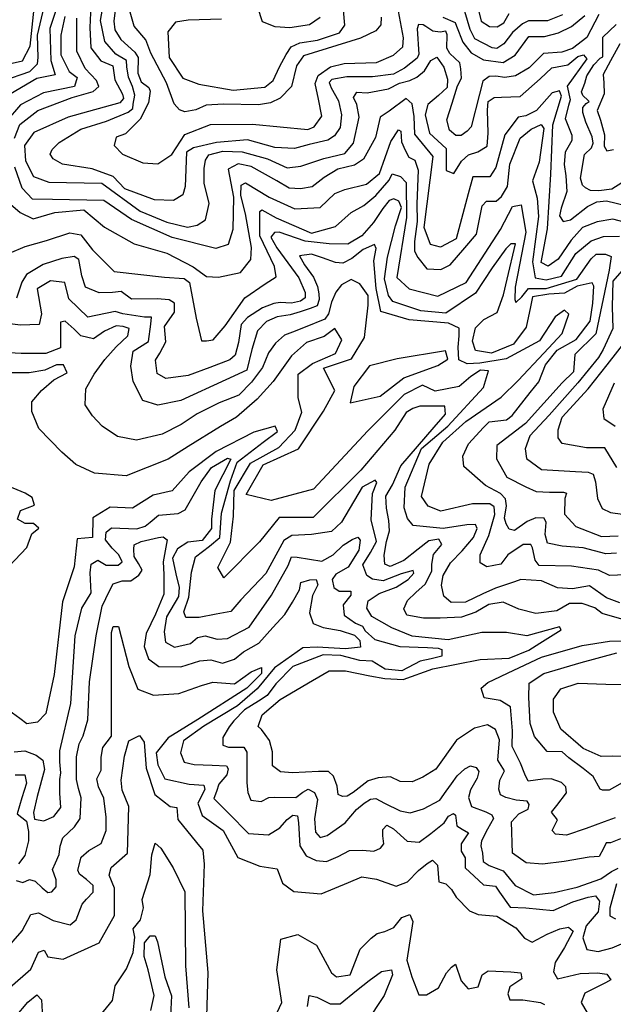
# Model space of a CAD drawing. Units: millimetres. Extents: x 85040 to 106693, y 28334 to 56335.
# Drawn here: x 95764 to 97195, y 40265 to 42637 of the extents above; entities that cross this region are included whole.
import ezdxf

# ---------------------------------------------------------------- set-up
doc = ezdxf.new("R2010")
doc.units = ezdxf.units.MM
doc.layers.add('deutereuouses', color=211, linetype='Continuous')
doc.layers.add('kuries-isoupseis', color=26, linetype='Continuous')

msp = doc.modelspace()

# ---------------------------------------------------------------- linework, layer by layer
at = {"layer": 'deutereuouses'}
for points, elevation in [([(95860, 42686.6), (95837.2, 42615.5), (95839.4, 42539), (95849.8, 42504.5), (95806, 42495.3), (95741.5, 42457.3)], 920), ([(95998.3, 42693.1), (95991, 42633.3), (95993.6, 42613), (96008.1, 42589.3), (96041.6, 42559.1), (96050.1, 42546), (96048.8, 42507.9), (96057, 42487), (96075.7, 42473.7), (96078.8, 42464.7), (96075.1, 42436.9), (96054.6, 42397.7), (96019.5, 42362.1), (95996.6, 42354.2), (95992.3, 42334.3), (96011.7, 42313.2), (96061.2, 42292), (96096.9, 42289.6), (96130.7, 42312), (96162.2, 42360.2), (96223.8, 42384.4), (96325.4, 42385.6), (96458.3, 42372.5), (96474.3, 42379.2), (96492.7, 42405), (96484.1, 42445.5), (96476.7, 42483), (96483.5, 42502.6), (96513.6, 42523.5), (96546.2, 42531.5), (96624.3, 42533.9), (96664.8, 42551.7), (96687.2, 42571.8), (96688.8, 42593.5), (96677.1, 42657.3)], 1020), ([(96864.4, 42683.1), (96876.6, 42633.2), (96896.7, 42620.9), (96914.5, 42619.8), (96931.1, 42629.8), (96943.4, 42652)], 1060), ([(95713, 42525.3), (95770.9, 42537.8), (95789.7, 42573.7), (95799.2, 42664.7)], 880), ([(95936, 42671.2), (95933.1, 42618.3), (95936, 42569.3), (95959.5, 42538), (95988.9, 42526.3), (95993.8, 42492), (96012.4, 42457.7), (96014.4, 42446.9), (96005.6, 42437.2), (95930.2, 42415.6), (95881.2, 42402.3), (95798.4, 42365.3), (95776.2, 42334.4), (95778.7, 42297.4), (95797.2, 42259.2), (95834.2, 42245.6), (95962.6, 42243.1), (96055, 42175.6), (96119.2, 42149), (96169, 42136.9), (96192.3, 42142.4), (96212.2, 42154.6), (96221, 42194.4), (96208.9, 42243.1), (96208.9, 42278.5), (96212.2, 42298.4), (96219.9, 42311.7), (96254, 42320.7), (96300.6, 42318.7), (96361.2, 42301.8), (96408.8, 42280), (96441.6, 42284), (96497.2, 42302.8), (96547.8, 42314.7), (96568.7, 42339.6), (96582.6, 42402.1), (96576.4, 42433), (96568.4, 42449.8), (96576.4, 42462.6), (96601.9, 42461), (96653, 42470.6), (96679.4, 42484.1), (96704.2, 42490.5), (96720.9, 42498.5), (96740.1, 42513.6), (96755.3, 42538.4), (96769.6, 42547.2), (96786.4, 42522.4), (96795.2, 42493.7), (96794.4, 42473.7), (96773.6, 42454.6), (96748.1, 42433), (96741.7, 42407.5), (96752.1, 42363.6), (96792, 42326.9), (96792, 42304.6), (96792, 42273.4), (96810.4, 42266.2), (96828.7, 42296.6), (96845.5, 42311.7), (96868.6, 42318.9), (96891, 42332.5), (96893.4, 42363.6), (96891.8, 42419.5), (96893.4, 42440.2), (96907.8, 42449.8), (96925.3, 42450.6), (96970.1, 42452.2), (97018.8, 42494.5), (97046.7, 42521.3), (97084.8, 42528.5), (97109.5, 42548.5), (97123.3, 42552.1), (97131.1, 42542.9), (97083.9, 42477.3), (97090.4, 42444.4), (97087.1, 42430.3), (97078.8, 42398.7), (97094.9, 42359.3), (97094.9, 42345.8), (97078.8, 42318.1), (97076.2, 42288.4), (97080.7, 42260.7), (97082.6, 42223.3), (97069.1, 42183.3), (97065.2, 42164.6), (97073.6, 42151.1), (97091.7, 42155), (97132.3, 42187.2), (97154.9, 42198.2), (97178.1, 42200.7), (97225.2, 42189.8)], 980), ([(96635.6, 42643.3), (96634.8, 42625.1), (96622.6, 42610), (96585.4, 42592.5), (96448.3, 42549.8), (96431, 42525.9), (96419.5, 42475.9), (96391.6, 42448.1), (96368.6, 42436.6), (96339.7, 42431.8), (96255.2, 42433.7), (96213.8, 42430.8), (96188.8, 42420.3), (96161.9, 42415.5), (96149.4, 42420.3), (96136.9, 42434.7), (96117.7, 42484.6), (96080.2, 42556.4), (96068.4, 42588.7), (96040.1, 42621.9), (96029.3, 42660.9)], 1040), ([(96250.4, 42638.1), (96170.6, 42635.9), (96140, 42631.5), (96121.4, 42607.5), (96124.7, 42546.3), (96157.5, 42496.1), (96195.7, 42481.9), (96278.8, 42467.7), (96355.4, 42474.3), (96375, 42490.6), (96390.3, 42523.4), (96406.7, 42552.9), (96418.8, 42571.5), (96439.5, 42581.3), (96482.2, 42587.8), (96534.7, 42605.3), (96547.8, 42623.9), (96544.5, 42659.9)], 1060), ([(96488, 42642.2), (96462.5, 42625), (96415, 42617.7), (96379.7, 42620.1), (96349.3, 42632.3), (96338.3, 42666.4)], 1080), ([(97072.5, 42648.5), (97035.9, 42634.4), (96990.5, 42634.4), (96975.8, 42627.3), (96951.8, 42606), (96930.9, 42579.2), (96913.7, 42568), (96903.2, 42569.5), (96860.7, 42591.1), (96849.5, 42613.5), (96836.8, 42656.7)], 1040), ([(95873.2, 42644.8), (95863.3, 42599.7), (95863.6, 42552.4), (95883.7, 42512.4), (95902.8, 42497.8), (95896.4, 42476), (95821.7, 42460.5), (95766.1, 42432.3), (95731.5, 42392.2)], 940), ([(95751.7, 42351.6), (95764.8, 42384.3), (95808.1, 42418.4), (95890.6, 42449.8), (95941.7, 42464.2), (95954.8, 42476), (95949.6, 42490.4), (95922.1, 42519.3), (95902.4, 42561.2), (95902.4, 42641.1)], 960), ([(96783.7, 42643.3), (96813.8, 42630.2), (96816.6, 42621.2), (96831.9, 42583.3), (96852.2, 42557.4), (96881.6, 42540.6), (96929.3, 42534.2), (96958.6, 42552), (96990.8, 42596.3), (97028.8, 42596.3), (97062.7, 42605.5), (97094.3, 42621), (97126.5, 42646.8)], 1020), ([(97210.4, 42578.7), (97188.3, 42537.7), (97170.5, 42505.4), (97171.8, 42485.1), (97172.5, 42458.8), (97156, 42418), (97163.9, 42395), (97173.4, 42359.5), (97172.8, 42332.3), (97178.8, 42321.4), (97195.2, 42324.5)], 1020), ([(97227, 42147.4), (97193.3, 42156.6), (97155.5, 42150.5), (97120.8, 42136.2), (97092.8, 42105.6), (97061.8, 42059.9), (97037.4, 42043.7), (97021.1, 42051.8), (97035.8, 42133.2), (97043.9, 42265.2), (97048.8, 42384.1), (97070, 42452.5), (97065.1, 42465.5), (97047.2, 42460.6), (97009.7, 42418.3), (96983.6, 42405.2), (96965.7, 42402), (96933.1, 42359.6), (96911.9, 42281.4), (96897.3, 42258.6), (96856.5, 42258.6), (96845.1, 42217.9), (96815.8, 42108.8), (96778.3, 42089.3), (96753.9, 42095.8), (96739.2, 42136.5), (96760.4, 42307.5), (96716.4, 42361.3), (96714.7, 42403.6), (96709.9, 42434.5), (96695.2, 42447.6), (96654.5, 42416.6), (96633.3, 42402), (96621.9, 42353.1), (96592.5, 42301), (96571.4, 42286.3), (96530.6, 42276.6), (96498, 42257), (96468.7, 42234.2), (96441, 42229.3), (96413.3, 42231), (96384, 42248.9), (96322, 42283.1), (96291.1, 42289.6), (96266.6, 42276.6), (96279.7, 42209.8), (96278, 42131.6), (96266.6, 42095.8), (96237.3, 42086), (96131.4, 42112.1), (96033.6, 42156), (95966.8, 42201.6), (95843.4, 42203.6), (95795, 42204.9), (95770.1, 42231.1), (95753, 42282.2)], 960), ([(95718.8, 42213), (95765.2, 42172.9), (95796.7, 42157.7), (95849.1, 42172.4), (95919, 42178.8), (95968.7, 42137.5), (96040.4, 42097.1), (96118.6, 42075), (96182.1, 42042), (96214.3, 42018.1), (96243.7, 42017.1), (96296.1, 42028.2), (96321, 42059.4), (96322.8, 42087.9), (96308.1, 42169.7), (96297, 42213.8), (96298, 42238.6), (96308.1, 42244.1), (96365.1, 42209.2), (96427.4, 42181.6), (96488.3, 42184.9), (96523.4, 42218.3), (96547.6, 42228.3), (96600.3, 42240.8), (96631.2, 42266.7), (96658.7, 42343.5), (96677.1, 42371.8), (96683, 42368.5), (96684.6, 42342.6), (96693, 42322.6), (96702.2, 42305.9), (96716.4, 42298.4), (96724.7, 42274.2), (96721.4, 42193.3), (96722.2, 42150.7), (96715.5, 42102.4), (96715.5, 42079.8), (96723.9, 42064), (96745.2, 42036.6), (96779, 42034.9), (96801.7, 42046.7), (96837.1, 42087.1), (96865, 42120.8), (96878.5, 42189), (96889.4, 42200), (96912.2, 42200), (96925.7, 42210.9), (96940, 42235.4), (96945.1, 42289.3), (96970, 42352), (96996.4, 42373.2), (97021.1, 42384.3), (97027, 42374.9), (97016, 42294.2), (96999.7, 42248.8), (97011.5, 42207.1), (97014.7, 42163.2), (96999.7, 42054), (97006.3, 42015.2), (97033.2, 42010), (97069.6, 42019.5), (97104.3, 42074.1), (97141.6, 42104.4), (97171.1, 42114.8), (97209.3, 42115.7)], 940), ([(95740.1, 42074.5), (95777.4, 42090.3), (95828.6, 42105.2), (95885.5, 42123.8), (95911.6, 42119.1), (95939.6, 42082.8), (95991.8, 42030.7), (96112.9, 42016.7), (96160.5, 42013.9), (96173.5, 42003.7), (96189.4, 41918), (96202.4, 41863.1), (96214.5, 41863.1), (96230.4, 41865.9), (96259.3, 41899.4), (96306.8, 41967.4), (96356.2, 42000.9), (96382.3, 42017.7), (96378.6, 42042.8), (96343.2, 42116.4), (96343.2, 42151.7), (96343.2, 42175), (96347.8, 42178.7), (96382.3, 42160.1), (96467.2, 42122.9), (96525.2, 42138.5), (96563.4, 42172.7), (96593.7, 42189.8), (96622.7, 42213.5), (96654.3, 42250.3), (96662.2, 42266.1), (96682, 42259.5), (96695.2, 42245), (96696.5, 42160.8), (96672.8, 42016.1), (96703.1, 41988.5), (96771.6, 41971.4), (96840.1, 42004.2), (96923.1, 42131.9), (96952.1, 42187.2), (96973.1, 42191.1), (96983.7, 42125.3), (96958.6, 41992.4), (96957.3, 41963.3), (96959.5, 41955.8), (96974.4, 41969.7), (96990.4, 41989.9), (97033, 41989.9), (97106.6, 42012.3), (97141.7, 42061.2), (97153.5, 42071.9), (97175.9, 42071.9), (97189.7, 42066.6), (97184.4, 42033.6), (97152.4, 41880.2), (97102.3, 41830.2), (97099.1, 41788.7), (97071.4, 41762), (96983.2, 41664.1), (96914.3, 41611.5), (96913.3, 41579.2), (96938, 41535.1), (96984.3, 41511.5), (97009, 41500.7), (97041.3, 41498.6), (97074.7, 41498.6), (97082.2, 41496.4), (97077.9, 41483.5), (97076.8, 41445.9), (97104.4, 41416.2), (97166.3, 41391.8), (97206.3, 41393.5)], 920), ([(97224.5, 41299.5), (97185.4, 41297.9), (97159.4, 41310.9), (97094.3, 41320.6), (97016.2, 41322.2), (97006.7, 41334.9), (97000.2, 41365.1), (96996.2, 41373), (96977.8, 41373), (96940.9, 41348.1), (96923.8, 41325.7), (96889.6, 41319.1), (96873.8, 41328.3), (96873.8, 41348.1), (96894.8, 41394.1), (96909.3, 41445.4), (96908, 41463.8), (96897.5, 41470.4), (96855.3, 41470.4), (96779, 41453.3), (96748.7, 41465.1), (96732.9, 41488.8), (96751.3, 41566.3), (96784.2, 41618.9), (96839.4, 41669.3), (96924.4, 41727.7), (96965.7, 41768.1), (97027.4, 41833.8), (97071.7, 41880.7), (97087.8, 41927.6), (97077.1, 41937), (97054.3, 41920.9), (97016.7, 41863.3), (96936.2, 41820.4), (96873.1, 41809.7), (96842.3, 41808.3), (96822.1, 41817.7), (96820.8, 41848.5), (96823.5, 41875.3), (96823.5, 41894.1), (96798, 41906.2), (96702.7, 41914.2), (96634.3, 41934.3), (96623.6, 41989.2), (96617.6, 42056.3), (96623, 42086.1), (96618.9, 42095.5), (96591.8, 42083.4), (96564.8, 42061.7), (96543.1, 42050.9), (96525.5, 42052.2), (96494.3, 42063.1), (96467.2, 42072.5), (96438.8, 42068.5), (96451, 42046.8), (96472.6, 42017.1), (96482.1, 41994.1), (96484.8, 41976.5), (96486.2, 41963), (96480.8, 41948.1), (96464.5, 41941.3), (96440.1, 41933.2), (96415.8, 41926.4), (96384.6, 41921), (96358.9, 41910.2), (96337.2, 41887.2), (96323.7, 41842.6), (96311.5, 41792.5), (96261.3, 41769.5), (96152.9, 41720), (96097.4, 41708.5), (96061, 41720), (96038, 41765.8), (96032.3, 41802.2), (96038, 41838.5), (96074.4, 41861.5), (96080.2, 41903.5), (96082.1, 41920.7), (96064.8, 41920.7), (96013.2, 41928.4), (95994, 41934.1), (95928.9, 41920.7), (95883, 41964.7), (95872.8, 42003.9), (95838.4, 42008.2), (95806.2, 41988.9), (95817, 41928.8), (95810.9, 41902.7), (95766.1, 41901), (95693.8, 41909.6)], 880), ([(97210.1, 41232), (97178.6, 41244.1), (97137.4, 41273.2), (97096.2, 41266), (97059.9, 41268.4), (97021.7, 41285.5), (96971.8, 41288.2), (96956.6, 41282.7), (96910.9, 41267.5), (96880.4, 41253.6), (96838.8, 41234.2), (96804.2, 41232.9), (96786.2, 41248.1), (96780.7, 41274.4), (96784.8, 41297.9), (96802.8, 41328.4), (96830.5, 41357.5), (96858.2, 41389.3), (96866.5, 41411.5), (96862.4, 41421.2), (96841.6, 41419.8), (96784.8, 41411.5), (96712.8, 41418.4), (96699, 41435), (96690.7, 41461.4), (96693.4, 41511.2), (96732.2, 41604), (96795.9, 41658), (96881.8, 41750.8), (96894.2, 41791), (96874.9, 41792.4), (96851.3, 41777.1), (96823.6, 41753.6), (96765.4, 41742.5), (96735, 41756.3), (96690.4, 41734.1), (96603.1, 41646.9), (96472, 41506.3), (96370.1, 41478.8), (96310.2, 41493.3), (96350.7, 41564.5), (96436.4, 41603.2), (96496.3, 41693.7), (96523.8, 41743.8), (96496.3, 41797.2), (96564.2, 41819.8), (96595, 41871.5), (96604.4, 41949.4), (96604.4, 41973), (96583.8, 42001), (96563.1, 42011.3), (96539.6, 41998.1), (96526.3, 41980.4), (96516, 41956.8), (96508.6, 41928.8), (96499.8, 41915.6), (96452.6, 41896.4), (96421.7, 41884.6), (96402.5, 41877.2), (96380.4, 41858.1), (96364.2, 41834.5), (96349.5, 41799.2), (96323, 41763.8), (96292, 41732.9), (96244.9, 41713.7), (96191.8, 41687.2), (96153.5, 41662.1), (96107.9, 41638.6), (96046, 41623.8), (96000, 41632.7), (95963.2, 41657.7), (95939.6, 41682.8), (95921.9, 41709.3), (95923.4, 41747.6), (95944, 41783), (95969.1, 41818.3), (95997.1, 41849.3), (96025.1, 41875.8), (96028, 41893.5), (96013.3, 41897.9), (95997.1, 41899.3), (95968.5, 41887), (95942.5, 41868.1), (95911.9, 41875.2), (95895.4, 41891.7), (95874.2, 41910.5), (95862.4, 41908.2), (95862.4, 41879.9), (95862.4, 41846.9), (95827, 41832.8), (95768.1, 41832.8), (95723.3, 41835.1)], 860), ([(97215.6, 42031.9), (97193.5, 42007.2), (97192.2, 41945.3), (97193.5, 41893.1), (97170.2, 41842.3), (97159.1, 41823), (97109.6, 41762.6), (97040.1, 41684.2), (96993.7, 41634.2), (96982.1, 41603), (96985.6, 41579.9), (97021.3, 41553.1), (97103.4, 41548.7), (97133.8, 41546.9), (97146.3, 41542.4), (97151.6, 41523.7), (97157, 41483.6), (97167.7, 41459.5), (97188.2, 41449.7), (97216.8, 41446.1)], 940), ([(97215.1, 41192.9), (97167.5, 41206.5), (97150.5, 41220.1), (97120, 41230.3), (97089.4, 41230.3), (97058.8, 41213.3), (97007.8, 41206.5), (96967.1, 41216.7), (96929.7, 41233.7), (96894.4, 41228.3), (96863.4, 41210.1), (96828.7, 41197.3), (96777.6, 41195.5), (96737.5, 41195.5), (96697.3, 41202.8), (96690, 41217.4), (96699.1, 41237.5), (96719.2, 41257.5), (96741.1, 41277.6), (96757.5, 41308.6), (96757.5, 41325), (96761.2, 41348.8), (96781.3, 41372.5), (96774, 41385.3), (96750.2, 41381.6), (96724.7, 41361.5), (96690, 41334.2), (96657.2, 41319.6), (96644.4, 41325), (96642.6, 41346.9), (96648.1, 41379.8), (96655.4, 41405.3), (96653.5, 41430.9), (96648.1, 41460.1), (96646.2, 41489.3), (96662.7, 41516.7), (96682.7, 41562.3), (96763, 41655.3), (96790.4, 41686.4), (96788.6, 41706.4), (96763, 41706.4), (96728.3, 41706.4), (96711.8, 41700.7), (96695.7, 41691.1), (96668.5, 41647.9), (96586.7, 41551.8), (96471.3, 41438.1), (96389.6, 41438.1), (96342.4, 41379.3), (96255.9, 41292.8), (96241.9, 41317), (96272, 41378.7), (96279.6, 41441), (96281, 41502.9), (96320.8, 41568.6), (96388.4, 41606.6), (96428.2, 41648.2), (96443.8, 41691.4), (96435.1, 41726), (96435.1, 41783.1), (96469.8, 41809), (96525.2, 41833.2), (96540.8, 41866.1), (96523.6, 41893.1), (96498.1, 41874), (96455.6, 41859.1), (96419.5, 41827.3), (96374.9, 41765.7), (96336.7, 41723.2), (96286.9, 41679.4), (96248.4, 41656.8), (96170.1, 41609), (96122.3, 41578.5), (96020.6, 41537.9), (95944.2, 41544.3), (95899.6, 41565.5), (95865.6, 41595.2), (95810.4, 41652.6), (95793.4, 41692.9), (95793.4, 41716.3), (95816.8, 41743.9), (95846.5, 41769.4), (95878.4, 41786.3), (95869.9, 41805.4), (95852.9, 41805.4), (95825.3, 41792.7), (95787.1, 41786.3), (95734, 41786.3)], 840), ([(97202.9, 41557.9), (97174.5, 41605.7), (97129.9, 41605.7), (97071.6, 41616.2), (97061.8, 41630), (97061.8, 41649.4), (97071.6, 41679.4), (97134, 41747.5), (97180, 41805.3), (97231.1, 41871.7)], 960), ([(96607, 41803), (96569.2, 41753.5), (96560.4, 41714.3), (96633.2, 41730.3), (96690, 41773.9), (96771.5, 41804.4), (96796.2, 41819), (96790.4, 41839.3), (96674, 41820.4), (96607, 41803)], 880), ([(97197.1, 41761.7), (97169.6, 41698.5), (97171.6, 41676), (97199.1, 41657.7)], 980), ([(97212, 40664), (97188, 40653.9), (97177.9, 40653.9), (97171.4, 40640.1), (97160.4, 40620.8), (97136.4, 40619.9), (97076.6, 40608.8), (97024.1, 40602.4), (96984.6, 40606.2), (96952.1, 40629.4), (96949.3, 40704.7), (96967, 40724.2), (96989.3, 40735.3), (96992.1, 40746.4), (96987.4, 40754.8), (96960.5, 40756.7), (96935.4, 40763.2), (96923.3, 40769.7), (96918.6, 40783.6), (96921.4, 40804.9), (96932.6, 40827.2), (96916.8, 40853.2), (96920.4, 40902), (96911, 40927.3), (96891.3, 40938.6), (96860.3, 40930.1), (96817.1, 40901.1), (96767.4, 40831.7), (96735.5, 40812), (96710.1, 40800.8), (96681, 40801.7), (96657.6, 40813), (96628.5, 40811), (96603.9, 40803.5), (96567.9, 40775.1), (96553.6, 40766.6), (96542.3, 40765.6), (96531.8, 40770.3), (96529, 40790.2), (96520.5, 40814.8), (96508.2, 40826.2), (96484.5, 40826.2), (96421.9, 40822.4), (96392.6, 40825.2), (96373.6, 40839.4), (96373.6, 40873.5), (96366, 40900.9), (96355.6, 40915.1), (96347.1, 40927.4), (96338.6, 40934), (96349, 40962.4), (96391.6, 40999.3), (96469.8, 41045.5), (96510.4, 41068.1), (96549.8, 41068.1), (96608.3, 41056.2), (96644.1, 41050.3), (96688.2, 41047.9), (96759.8, 41072.9), (96874.3, 41095.5), (96943.5, 41099.1), (96991.3, 41118.2), (97017.5, 41134.9), (97049.7, 41155.1), (97068.8, 41167.1), (97065.3, 41174.2), (96986.5, 41152.8), (96937.6, 41161.1), (96877.9, 41161.1), (96796.8, 41143.2), (96709.7, 41151.6), (96660.8, 41171.8), (96613.1, 41199.1), (96600.9, 41219.1), (96604.4, 41236.7), (96630.5, 41255.1), (96671.6, 41270.1), (96700.3, 41288.5), (96714, 41303.9), (96712.8, 41310.3), (96683.2, 41302.1), (96640.3, 41285.5), (96614.6, 41289.3), (96600.9, 41297.9), (96590.9, 41323.6), (96609.8, 41353.5), (96624.2, 41380.1), (96610.9, 41432.2), (96614.2, 41495.3), (96625.3, 41521.9), (96620.9, 41527.4), (96589.8, 41510.8), (96539.9, 41426.6), (96515.7, 41403.7), (96467.7, 41396.6), (96419.8, 41394.8), (96401.1, 41382.4), (96357.5, 41302.5), (96297.1, 41239.5), (96273.1, 41211.1), (96237.6, 41204.8), (96196.7, 41196.9), (96164.7, 41196.9), (96160.2, 41210.2), (96171.8, 41245.7), (96178, 41306), (96187.8, 41343.3), (96221.6, 41369.1), (96246.4, 41389.5), (96250.9, 41448.1), (96272.2, 41526.2), (96288.5, 41570.8), (96351.3, 41619.2), (96385.4, 41645.2), (96380, 41657.7), (96328.9, 41643.4), (96237.4, 41596.8), (96172.8, 41547.5), (96131.5, 41501.8), (96085.7, 41491.9), (96036.4, 41460.6), (95982.6, 41462.4), (95940.4, 41437.3), (95939.5, 41389.8), (95902.7, 41386.2), (95895.9, 41319.3), (95867.7, 41234.6), (95847.3, 41059.8), (95827.4, 40966), (95807.5, 40944.7), (95781.9, 40940.4), (95764.8, 40953.2), (95737.8, 40973.1)], 820), ([(95737.8, 41319.9), (95781.9, 41365.4), (95793.3, 41398.1), (95810.3, 41412.3), (95797.5, 41423.7), (95777.6, 41423.7), (95759.1, 41433.6), (95766.2, 41455), (95800.4, 41467.7), (95794.7, 41486.2), (95777.6, 41496.2), (95714.6, 41521.8)], 820), ([(95755.5, 40563.2), (95771.8, 40558.2), (95788.2, 40565.7), (95802, 40561.9), (95818.3, 40545.6), (95832.1, 40534.4), (95842.1, 40535.6), (95852.1, 40548.2), (95852.1, 40564.5), (95843.3, 40589.5), (95850.9, 40605.8), (95859.6, 40625.9), (95862.2, 40645.9), (95868.4, 40666), (95896, 40692.3), (95909.8, 40712.4), (95912.3, 40762.5), (95906.1, 40785.1), (95901, 40806.4), (95901, 40861.6), (95907.3, 40892.9), (95917.3, 40911.7), (95928.4, 40950.7), (95932.9, 41042.1), (95948.7, 41152.8), (95963.4, 41223.9), (95980.4, 41261.2), (95989.4, 41278.1), (96010.9, 41284.9), (96032.3, 41284.9), (96051.6, 41298.5), (96059.5, 41310.9), (96050.4, 41326.7), (96040.3, 41343.6), (96039.1, 41361.7), (96040.3, 41371.9), (96057.2, 41379.8), (96098.7, 41389.5), (96110, 41390.9), (96120, 41383.8), (96110, 41331.4), (96111.5, 41300.2), (96111.5, 41271.9), (96111.5, 41253.5), (96091.6, 41205.3), (96068.9, 41158.6), (96064.6, 41127), (96074.8, 41097.4), (96099.9, 41079.2), (96152.4, 41078.1), (96198, 41092.9), (96225.3, 41095.1), (96252.7, 41087.2), (96282.3, 41096.3), (96304, 41114.5), (96340.5, 41135), (96374.7, 41172.6), (96403.2, 41204.5), (96421.4, 41234.1), (96438.5, 41263.8), (96441.9, 41280.9), (96463.6, 41287.7), (96478.4, 41288.8), (96483, 41275.2), (96469.7, 41249.8), (96462.6, 41208.4), (96471.2, 41182.7), (96495.5, 41172.7), (96536.9, 41165.5), (96571.3, 41154.1), (96584.1, 41141.2), (96585.6, 41125.5), (96549.8, 41121.2), (96481.2, 41125.5), (96446.8, 41124.1), (96378.2, 41075.5), (96336.7, 41025.4), (96289.5, 40984), (96208, 40935.4), (96159.4, 40899.6), (96152.2, 40871), (96160.8, 40848.2), (96185.1, 40842.5), (96228, 40841), (96262.4, 40839.6), (96266.6, 40832.5), (96263.8, 40818.2), (96243.8, 40795.3), (96238.3, 40777.8), (96232.5, 40760.6), (96268.2, 40724.9), (96315.3, 40676.6), (96363.6, 40673.2), (96391.2, 40690.4), (96408.5, 40710), (96422.3, 40720.3), (96433.8, 40719.2), (96436.1, 40701.9), (96439.6, 40646.8), (96454.5, 40622.6), (96478.7, 40611.1), (96504, 40608.8), (96531.6, 40621.5), (96559.2, 40635.3), (96590.2, 40636.4), (96617.8, 40634.1), (96633.9, 40641), (96642, 40651.3), (96639.7, 40670.9), (96639.7, 40685.8), (96648.9, 40696.2), (96665, 40688.1), (96698.4, 40658.2), (96727.1, 40655.9), (96754.7, 40676.6), (96786.9, 40701.9), (96797.3, 40718), (96809.9, 40724.9), (96814.5, 40720.3), (96818, 40695), (96830.6, 40687), (96845.6, 40677.8), (96828.3, 40651.3), (96828.3, 40634.1), (96837.5, 40618), (96837.5, 40593.9), (96859.2, 40573.5), (96881.8, 40552.5), (96910.9, 40549.3), (96920.6, 40534.8), (96946.5, 40499.2), (96983.7, 40497.6), (97049.9, 40491.1), (97096.8, 40512.1), (97134, 40523.4), (97151.8, 40526.7), (97161.5, 40513.8), (97158.2, 40487.9), (97129.1, 40454), (97121, 40424.9), (97130.7, 40397.4), (97158.2, 40392.6), (97192.2, 40400.7), (97226.1, 40415.2)], 780), ([(95727, 40392.5), (95770.3, 40442), (95791, 40481.2), (95809.6, 40485.3), (95844.7, 40466.8), (95885.9, 40456.4), (95900.4, 40468.8), (95914.8, 40506), (95925.2, 40518.3), (95941.7, 40534.8), (95941.7, 40551.3), (95925.2, 40565.8), (95908.6, 40578.2), (95904.5, 40588.5), (95912.8, 40619.4), (95931.3, 40635.9), (95960.4, 40652.6), (95973, 40684.1), (95973, 40715.6), (95966.7, 40761.8), (95954.1, 40789.1), (95949.9, 40808), (95960.4, 40829), (95960.4, 40860.5), (95964.6, 40883.6), (95985.6, 40910.9), (95985.6, 40938.2), (95985.6, 40965.5), (95985.6, 41011.7), (95985.6, 41131.4), (95985.6, 41160.8), (95989.8, 41175.6), (96002.5, 41175.6), (96027.7, 41078.9), (96048.7, 41024.3), (96086.5, 41009.6), (96147.4, 41013.8), (96202.1, 41032.7), (96229.4, 41041.1), (96281.9, 41036.9), (96321.8, 41066.3), (96347.1, 41076.8), (96347.1, 41062.1), (96311.3, 41026.4), (96193.7, 40950.8), (96122.2, 40906.7), (96092.8, 40871), (96097, 40841.6), (96113.8, 40808), (96172.7, 40795.4), (96208.4, 40793.3), (96210.5, 40782.8), (96193.7, 40749.2), (96204.2, 40719.8), (96254.6, 40684.1), (96290.3, 40619), (96342.9, 40598), (96384.9, 40591.7), (96397.6, 40556.7), (96424.7, 40536.4), (96490.6, 40531.4), (96556.5, 40558.4), (96588.6, 40571.9), (96624.1, 40566.8), (96671.4, 40549.9), (96698.5, 40560.1), (96725.5, 40587.1), (96745.8, 40604), (96759.3, 40612.4), (96771.1, 40600.6), (96774.5, 40560.1), (96791.4, 40555), (96804.9, 40541.5), (96815.9, 40522.8), (96848.1, 40490.6), (96868.9, 40481.2), (96914.4, 40477.4), (96959.8, 40449), (96980.6, 40424.4), (96999.5, 40414.9), (97035.5, 40433.9), (97065.8, 40447.1), (97086.6, 40450.9), (97098, 40441.4), (97077.2, 40401.7), (97054.4, 40365.8), (97050.7, 40343.1), (97060.1, 40326), (97115, 40339.3), (97156.7, 40341.2), (97179.4, 40337.4), (97188.8, 40324.1), (97175.6, 40316.6), (97126.4, 40292), (97116.9, 40269.3), (97137.7, 40235.2)], 760), ([(97199.3, 40714.1), (97172.7, 40704.3), (97129.5, 40688.6), (97082.3, 40672.9), (97055.7, 40674.8), (97047.8, 40683.7), (97060.6, 40709.2), (97045.9, 40727.9), (97058.7, 40743.6), (97082.3, 40774.1), (97080.7, 40788.6), (97070, 40799.3), (97044.7, 40808), (97025.2, 40807.1), (96989.2, 40802.2), (96981.4, 40819.7), (96970.7, 40846), (96951.2, 40885.9), (96952.1, 40923.8), (96947.3, 40981.3), (96921.9, 40996.8), (96883.9, 41003.6), (96876.2, 41027), (96892.7, 41040.6), (96954.9, 41070.3), (97021.5, 41101.2), (97119.7, 41129.8), (97185.5, 41139.8), (97309.7, 41141.7)], 840), ([(97228.9, 40806.1), (97184.6, 40781.1), (97168.6, 40781.1), (97162.9, 40783.4), (97145.9, 40814), (97122, 40833.4), (97087.4, 40859.2), (97071.1, 40873.1), (97035.2, 40874.2), (97005.1, 40910.1), (96994.6, 40941.4), (96991.2, 41003.9), (96992.3, 41038.6), (97027.1, 41061.8), (97117.5, 41088.4), (97203.3, 41111.6)], 860), ([(97221.4, 40862.1), (97191.8, 40863.2), (97165.5, 40862.1), (97122.2, 40881.5), (97068.6, 40928.2), (97050.4, 40969.2), (97050.4, 40999.9), (97068.6, 41025), (97109.7, 41038.7), (97177, 41036.4), (97227.1, 41035.2)], 880), ([(95740.3, 40305.8), (95790.9, 40349.4), (95809.3, 40390.8), (95823.1, 40395.4), (95832.3, 40379.3), (95869.3, 40373.9), (95956.1, 40413.3), (95992.9, 40479), (95992.9, 40544.7), (95979.8, 40576.2), (95985, 40594.6), (96024.5, 40628.8), (96027.1, 40741.8), (96011.3, 40781.2), (96008.7, 40804.9), (96016.6, 40862.7), (96027.1, 40899.5), (96053.4, 40912.6), (96063.9, 40896.8), (96069.2, 40833.8), (96090.3, 40770.7), (96127.1, 40741.8), (96142.9, 40739.2), (96145.5, 40710.3), (96190.2, 40655.1), (96206, 40636.7), (96208.6, 40602.5), (96204.5, 40490.6), (96217.8, 40342), (96214.5, 40235.6)], 740), ([(95753.4, 40817.7), (95776.8, 40817.7), (95780.6, 40797.6), (95769.3, 40762.5), (95758.1, 40723.7), (95780.6, 40706.1), (95785.6, 40681), (95785.6, 40658.5), (95776.9, 40623.4), (95761.8, 40603.3)], 780), ([(95941.1, 40217), (95988.3, 40273.9), (95994.2, 40309.3), (96021.7, 40350.5), (96037.5, 40389.8), (96041.4, 40427.1), (96037.5, 40446.8), (96055.2, 40468.4), (96063, 40497.8), (96059.1, 40517.5), (96078.8, 40577.6), (96082.7, 40625.2), (96090.7, 40652.9), (96104.6, 40641), (96134.3, 40593.5), (96162.1, 40536), (96164.1, 40357.5), (96172.1, 40256.4)], 720), ([(96379.3, 40233.2), (96396.1, 40269), (96384.1, 40347.7), (96393.7, 40421.7), (96434.3, 40433.6), (96479.7, 40407.4), (96515.5, 40340.6), (96527.5, 40331), (96560.9, 40335.8), (96584.8, 40397.8), (96611.1, 40424.1), (96625.4, 40436), (96644.5, 40440.8), (96666, 40450.3), (96685.2, 40474.2), (96704.3, 40481.4), (96711.4, 40464.7), (96706.7, 40433.6), (96697.1, 40371.6), (96709, 40331), (96725.8, 40288.1), (96744.9, 40288.1), (96773.5, 40304.8), (96792.7, 40340.6), (96804.6, 40354.9), (96814.2, 40362), (96828.5, 40321.5), (96845.2, 40302.4), (96869.1, 40307.2), (96878.7, 40335.8), (96893, 40345.3), (96948, 40343), (96971.8, 40340.6), (96974.2, 40326.2), (96945.6, 40307.2), (96940.8, 40290.5), (96945.6, 40276.1), (96976.6, 40276.1), (97019.6, 40269), (97029.2, 40264.2)], 740), ([(96458.1, 40259.9), (96462.1, 40286), (96480.1, 40282), (96512.2, 40265.9), (96536.2, 40265.9), (96576.3, 40298), (96606.4, 40322), (96636.4, 40344), (96660.5, 40348), (96662.5, 40336), (96642.4, 40286), (96598.3, 40219.9)], 720), ([(95754.3, 40234.7), (95783.8, 40270), (95805.5, 40287.7), (95817.2, 40275.9), (95821.2, 40203.2)], 720)]:
    msp.add_lwpolyline(points, dxfattribs=dict(at, elevation=elevation))
at = {"layer": 'kuries-isoupseis'}
for points, elevation in [([(97159.8, 42650), (97130.9, 42594.3), (97096.7, 42567.4), (97070.4, 42559), (97026.2, 42555.3), (96992.1, 42521.4), (96959.1, 42501.5), (96933.7, 42498.1), (96911.7, 42501.1), (96895.2, 42500.2), (96880, 42489.2), (96871.9, 42457.5), (96852.5, 42379.2), (96842.3, 42368.2), (96827.9, 42358.3), (96815.3, 42358), (96799.8, 42371.2), (96793.7, 42395.5), (96806.2, 42435.7), (96819.5, 42477.9), (96828.6, 42496), (96827.7, 42518.9), (96824.6, 42532.9), (96801.1, 42555.8), (96793.8, 42568.3), (96794.1, 42600.9), (96791, 42609.5), (96777.3, 42607.4), (96759.9, 42609.2), (96742.8, 42620.8), (96736.4, 42625.1), (96725.4, 42625.4), (96722, 42615.3), (96726.3, 42554.3), (96722, 42544.5), (96691.8, 42520.1), (96665.2, 42505.6), (96614.6, 42499.1), (96552.6, 42499.1), (96516.2, 42493.4), (96510.1, 42486.1), (96515, 42473.1), (96532.7, 42441.3), (96539.9, 42408), (96536.5, 42377.4), (96523.1, 42357.5), (96506.8, 42346.8), (96461.8, 42336.1), (96426.4, 42326.4), (96379.4, 42329.4), (96313.1, 42347.5), (96238.3, 42340.9), (96182.9, 42328.2), (96166.6, 42318), (96163, 42235.4), (96157.6, 42214.9), (96135.2, 42201.7), (96088.8, 42202.9), (96017.3, 42229.5), (95989.4, 42259.2), (95938.6, 42277.9), (95867.1, 42289.4), (95844.7, 42301.5), (95838, 42313), (95842.3, 42324.5), (95859.8, 42341.5), (95911.3, 42373), (95973.1, 42392.3), (96025.8, 42414.1), (96037.3, 42423.2), (96037.9, 42433.5), (96041.4, 42455), (96036.1, 42476.2), (96026.2, 42499), (96022.4, 42523.3), (96021.7, 42538.5), (95995.9, 42553.7), (95969.3, 42584.8), (95959.4, 42634.9), (95968.5, 42690.4)], 1000), ([(95723.9, 42490.2), (95788.9, 42511.9), (95807.5, 42530.4), (95809, 42545.9), (95807.5, 42600.1), (95823, 42668.1)], 900), ([(97230.4, 42253.7), (97191.3, 42228.6), (97160.1, 42224.4), (97140.1, 42225.8), (97127.5, 42231.9), (97120.5, 42238.4), (97115.8, 42255.6), (97125.1, 42312.4), (97141.9, 42328.7), (97146.1, 42339.9), (97143.8, 42354.8), (97128.9, 42390.6), (97121, 42413.4), (97121, 42425.5), (97129.3, 42435.3), (97136.3, 42440.4), (97134, 42442.8), (97120.9, 42454.6), (97118, 42463.4), (97126, 42483.9), (97131, 42501.5), (97147.8, 42528.4), (97162.9, 42544.7), (97169.3, 42548), (97169.8, 42595.3), (97202, 42625.8)], 1000), ([(97202.8, 41351.6), (97176.9, 41350.5), (97121.8, 41365.1), (97071.1, 41368.4), (97036.2, 41376.3), (97030.6, 41396.5), (97033.1, 41426), (97028.2, 41435.9), (97008.4, 41437.1), (96987.3, 41428.4), (96956.3, 41406.2), (96943.9, 41409.9), (96936.5, 41422.2), (96932.8, 41435.9), (96937.7, 41465.6), (96935.2, 41482.9), (96922.8, 41495.3), (96886.9, 41515.1), (96834.9, 41560.9), (96832.4, 41585.6), (96846, 41615.3), (96882, 41654.9), (96895.6, 41668.6), (96937.7, 41673.5), (96951.3, 41683.4), (96994.7, 41739.1), (97014.9, 41764.3), (97031.7, 41805.6), (97059.3, 41840.8), (97105.2, 41866.8), (97138.9, 41911.1), (97145, 41954), (97148.1, 41995.3), (97143.5, 42002.9), (97107.5, 41994.9), (97076.9, 41977.9), (97039.4, 41976.2), (97000.3, 41969.4), (96995.2, 41945.6), (96985, 41896.3), (96954.3, 41855.5), (96901.5, 41833.4), (96862.4, 41840.2), (96855.6, 41862.3), (96862.4, 41894.6), (96882.8, 41915), (96915.2, 41932), (96930.5, 41974.5), (96939, 42011.9), (96959.4, 42096.9), (96947.5, 42096.9), (96935.6, 42085), (96903.2, 42039.1), (96862.4, 41977.9), (96790.9, 41930.3), (96731.3, 41935.4), (96663.1, 41957.9), (96652.8, 41972.4), (96643.5, 42012.4), (96650.3, 42065.2), (96669.9, 42140.1), (96684.4, 42184.3), (96677.6, 42199.7), (96665.6, 42205.6), (96654.5, 42201.4), (96639.2, 42182.6), (96617, 42148.6), (96589.1, 42116.3), (96555.3, 42096.1), (96509.7, 42096.9), (96452.3, 42103.7), (96389.9, 42125.6), (96378, 42124.7), (96369.6, 42112.9), (96383.9, 42087.6), (96437.1, 42015.1), (96452.3, 41979.7), (96452.3, 41967.1), (96441.3, 41958.6), (96419.4, 41954.4), (96392.3, 41956.1), (96376.8, 41953.1), (96349.3, 41942.9), (96313.4, 41919.7), (96297.9, 41903), (96291.3, 41859.4), (96283.6, 41829), (96271, 41817.7), (96222.3, 41799.4), (96170.6, 41779.9), (96116.6, 41773), (96095.9, 41784.5), (96091.3, 41816.6), (96101.7, 41833.8), (96116.6, 41861.4), (96113.2, 41898.1), (96137.3, 41932.5), (96137.3, 41954.3), (96124.7, 41962.4), (96095.9, 41964.7), (96033.9, 41963.5), (96008.6, 41981.9), (95987.9, 41979.6), (95956, 41978.8), (95923, 41992.5), (95913.9, 42019.8), (95907, 42059.6), (95895.7, 42066.4), (95866.1, 42061.8), (95820.5, 42047.1), (95780.7, 42023.2), (95769.3, 42005), (95756.8, 41966.3)], 900), ([(95751.2, 40873.6), (95776.7, 40875.4), (95804.1, 40865.6), (95820.3, 40853.4), (95824.4, 40831), (95806.1, 40765.9), (95797.9, 40727.2), (95800, 40711), (95822.4, 40706.9), (95846.8, 40717.1), (95863.1, 40739.4), (95861, 40774), (95861, 40806.6), (95863.1, 40822.8), (95861, 40849.3), (95861, 40875.7), (95887.5, 40989.6), (95897.7, 41152.4), (95913.9, 41219.5), (95936.3, 41256.1), (95934.3, 41304.9), (95936.3, 41325.2), (95952.6, 41335.4), (95973, 41323.2), (96001.5, 41323.2), (96011.6, 41331.3), (96003.5, 41347.6), (95987.2, 41363.9), (95970.9, 41384.2), (95973, 41402.5), (95985.2, 41412.7), (96046.2, 41410.7), (96066.6, 41416.8), (96078.8, 41426.9), (96099.1, 41443.2), (96145.9, 41447.3), (96163.1, 41456.1), (96202, 41523.6), (96226.5, 41558.3), (96265.3, 41580.8), (96273.5, 41578.7), (96234.7, 41503.1), (96226.5, 41433.7), (96226.5, 41411.2), (96204, 41382.6), (96169.1, 41378.1), (96144.2, 41362.4), (96132.5, 41340.1), (96140.3, 41302.1), (96148.2, 41269.4), (96146.9, 41247.1), (96118, 41198.7), (96112.8, 41162), (96115.4, 41137.1), (96137.7, 41125.3), (96175.7, 41134.5), (96192.7, 41148.9), (96211.1, 41152.8), (96239.9, 41145), (96264.8, 41146.3), (96317.2, 41173.8), (96371, 41251.1), (96411.6, 41321.8), (96419.4, 41342.7), (96433.3, 41342.4), (96462.8, 41337.1), (96492.3, 41332.9), (96519.7, 41347.6), (96544, 41370.8), (96565.1, 41384.5), (96578.8, 41390.8), (96585.1, 41383.5), (96581.9, 41359.2), (96555.6, 41318.2), (96526.1, 41301.3), (96517.6, 41288.7), (96521, 41268.8), (96534.2, 41260.5), (96549.1, 41260.5), (96562.3, 41260.5), (96562.3, 41250.6), (96544.1, 41227.5), (96545.8, 41202.7), (96573.8, 41182.9), (96590.3, 41176.3), (96596.9, 41164.8), (96619.7, 41143.6), (96680.5, 41127.3), (96747.1, 41124.3), (96772.3, 41122.9), (96781.2, 41119.9), (96781.2, 41103.6), (96756, 41097.7), (96729.3, 41091.8), (96684.9, 41068.1), (96644.9, 41072.5), (96613.8, 41091.8), (96584.2, 41093.3), (96538.3, 41105.1), (96495.3, 41106.6), (96422.8, 41078.5), (96381.3, 41037), (96360.6, 41008.9), (96339.8, 40995.6), (96305.8, 40974.8), (96280.6, 40948.2), (96268.8, 40933.4), (96254, 40908.2), (96254, 40889), (96267.3, 40884.6), (96304.3, 40884.6), (96311.7, 40872.7), (96311.7, 40850.5), (96311.7, 40798.7), (96314.3, 40775), (96321.4, 40757.1), (96346.5, 40753.6), (96364.3, 40763.1), (96377.4, 40764.3), (96429.8, 40763.1), (96446.5, 40776.2), (96459.6, 40783.3), (96475.1, 40775), (96482.2, 40758.3), (96475.1, 40711.9), (96477.5, 40679.8), (96488.2, 40666.7), (96504.9, 40671.4), (96548.9, 40702.4), (96576.3, 40734.5), (96594.2, 40750), (96609.7, 40759.5), (96622.8, 40760.7), (96643, 40750), (96681.1, 40731), (96705, 40726.2), (96737.1, 40735.7), (96776.4, 40757.1), (96791.9, 40778.6), (96805, 40796.4), (96818.1, 40815.5), (96837.2, 40832.1), (96850.3, 40839.3), (96864.6, 40835.7), (96870.5, 40826.2), (96866.9, 40809.5), (96850.3, 40782.1), (96846, 40763.2), (96852.7, 40741.8), (96887.5, 40728.4), (96902.3, 40721.7), (96906.3, 40712.3), (96891.6, 40686.8), (96876.8, 40658.7), (96875.5, 40646.7), (96879.5, 40629.2), (96880.8, 40609.2), (96895.6, 40599.8), (96929.1, 40586.4), (96958.6, 40551.6), (97002.8, 40528.8), (97052.4, 40534.2), (97107.3, 40547.6), (97164.9, 40567.6), (97190.4, 40585.1), (97206.5, 40593.1)], 800), ([(97202.5, 40555.6), (97186.4, 40496.7), (97186.4, 40477.9), (97199.8, 40471.2)], 800), ([(96080.2, 40250.4), (96088.6, 40285.9), (96073.9, 40348.1), (96064.4, 40380.3), (96065.3, 40413.5), (96078.6, 40429.7), (96091, 40429.7), (96096.7, 40415.4), (96113.8, 40331), (96129.9, 40285.5), (96128, 40237.1)], 700)]:
    msp.add_lwpolyline(points, dxfattribs=dict(at, elevation=elevation))

doc.saveas('drawing.dxf')
